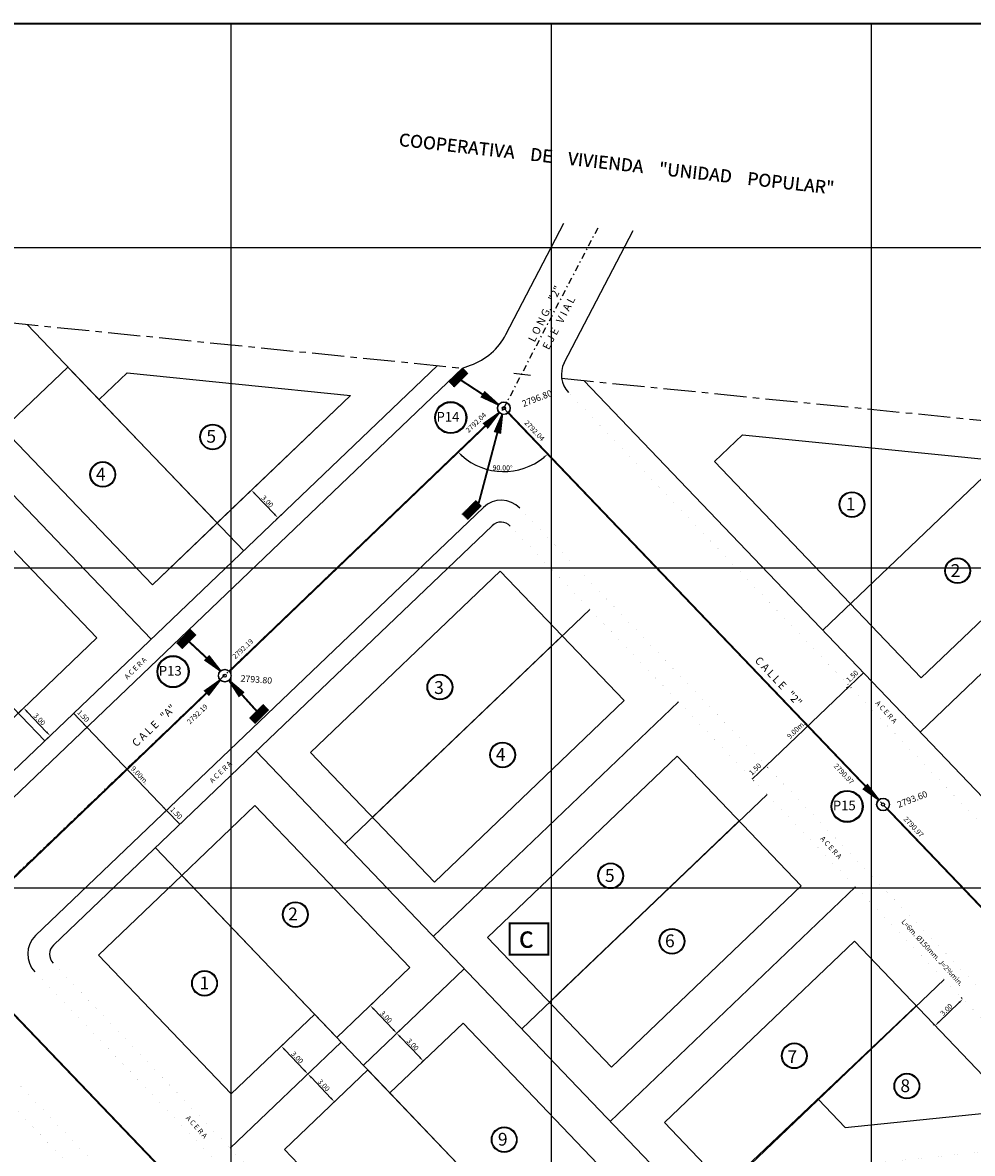
# Model space of a CAD drawing. Units: feet. Extents: x 4958 to 5363, y 9801 to 10076.
# Drawn here: x 5220 to 5294, y 9988 to 10076 of the extents above; entities that cross this region are included whole.
import ezdxf

# ---------------------------------------------------------------- set-up
doc = ezdxf.new("R2010")
doc.units = ezdxf.units.FT
doc.header["$MEASUREMENT"] = 0
doc.linetypes.add('CENTER', pattern=[2, 1.25, -0.25, 0.25, -0.25])
doc.linetypes.add('DASHDOT', pattern=[1, 0.5, -0.25, 0, -0.25])
for name, color, linetype in [('1', 7, 'Continuous'), ('2', 7, 'Continuous'), ('3', 7, 'Continuous'), ('5', 7, 'Continuous'), ('6', 7, 'Continuous'), ('8', 7, 'Continuous')]:
    doc.layers.add(name, color=color, linetype=linetype)
doc.styles.add('ROMANT', font='ROMANT')
doc.styles.get("Standard").update_dxf_attribs({"font": 'txt.shx', "height": 0.4})
doc.dimstyles.get("Standard").update_dxf_attribs({"dimtxt": 0.4, "dimasz": 0.4, "dimexe": 0.18, "dimexo": 0.0625, "dimgap": 0.09, "dimtad": 1, "dimzin": 0, "dimdsep": 46, "dimtxsty": 'Standard', "dimcen": 0.09, "dimazin": 0, "dimtfac": 1, "dimtofl": 0, "dimtmove": 0, "dimatfit": 3, "dimfxl": 1, "dimtolj": 1, "dimtzin": 0, "dimarcsym": 0})

# ---------------------------------------------------------------- blocks, each defined once
blk = doc.blocks.new('*D49')
at = {"layer": '3', "color": 0, "linetype": 'Continuous', "lineweight": -2, "transparency": 16777216}
for p, q in [((5240.029, 9996.687), (5239.624, 9996.299)), ((5240.03, 9996.134), (5241.551, 9994.545)), ((5242.102, 9994.518), (5241.697, 9994.131))]:
    blk.add_line(p, q, dxfattribs=at)
at = {"layer": '3', "color": 0, "linetype": 'Continuous', "transparency": 16777216}
for points in [[(5240.079, 9996.181), (5239.982, 9996.088), (5239.754, 9996.424)], [(5241.599, 9994.591), (5241.503, 9994.498), (5241.827, 9994.255)]]:
    blk.add_solid(points, dxfattribs=at)
at = {"layer": 'DEFPOINTS', "color": 0, "linetype": 'Continuous', "transparency": 16777216}
for p in [(5240.074, 9996.73), (5241.827, 9994.255), (5242.147, 9994.562)]:
    blk.add_point(p, dxfattribs=at)
at = {"layer": '3', "color": 0, "linetype": 'Continuous', "transparency": 16777216, "insert": (5241, 9995.54), "char_height": 0.4, "attachment_point": 5, "rotation": 313.72295}
blk.add_mtext('\\A1;3.00', dxfattribs=at)
blk = doc.blocks.new('*D50')
at = {"layer": '3', "color": 0, "linetype": 'Continuous', "lineweight": -2, "transparency": 16777216}
for p, q in [((5242.102, 9994.518), (5241.697, 9994.131)), ((5242.104, 9993.966), (5243.624, 9992.376)), ((5244.176, 9992.35), (5243.771, 9991.963))]:
    blk.add_line(p, q, dxfattribs=at)
at = {"layer": '3', "color": 0, "linetype": 'Continuous', "transparency": 16777216}
for points in [[(5242.152, 9994.012), (5242.056, 9993.92), (5241.827, 9994.255)], [(5243.673, 9992.423), (5243.576, 9992.33), (5243.901, 9992.087)]]:
    blk.add_solid(points, dxfattribs=at)
at = {"layer": 'DEFPOINTS', "color": 0, "linetype": 'Continuous', "transparency": 16777216}
for p in [(5242.147, 9994.562), (5244.221, 9992.394), (5243.901, 9992.087)]:
    blk.add_point(p, dxfattribs=at)
at = {"layer": '3', "color": 0, "linetype": 'Continuous', "transparency": 16777216, "insert": (5243.074, 9993.372), "char_height": 0.4, "attachment_point": 5, "rotation": 313.72295}
blk.add_mtext('\\A1;3.00', dxfattribs=at)
blk = doc.blocks.new('*D51')
at = {"layer": '3', "color": 0, "linetype": 'Continuous', "lineweight": -2, "transparency": 16777216}
for p, q in [((5246.968, 9999.864), (5246.563, 9999.477)), ((5246.97, 9999.312), (5248.491, 9997.722)), ((5249.042, 9997.696), (5248.637, 9997.309))]:
    blk.add_line(p, q, dxfattribs=at)
at = {"layer": '3', "color": 0, "linetype": 'Continuous', "transparency": 16777216}
for points in [[(5247.018, 9999.358), (5246.922, 9999.266), (5246.693, 9999.601)], [(5248.539, 9997.768), (5248.442, 9997.676), (5248.767, 9997.433)]]:
    blk.add_solid(points, dxfattribs=at)
at = {"layer": 'DEFPOINTS', "color": 0, "linetype": 'Continuous', "transparency": 16777216}
for p in [(5247.014, 9999.907), (5249.087, 9997.739), (5248.767, 9997.433)]:
    blk.add_point(p, dxfattribs=at)
at = {"layer": '3', "color": 0, "linetype": 'Continuous', "transparency": 16777216, "insert": (5247.94, 9998.718), "char_height": 0.4, "attachment_point": 5, "rotation": 313.72295}
blk.add_mtext('\\A1;3.00', dxfattribs=at)
blk = doc.blocks.new('*D52')
at = {"layer": '3', "color": 0, "linetype": 'Continuous', "lineweight": -2, "transparency": 16777216}
for p, q in [((5249.042, 9997.696), (5248.637, 9997.309)), ((5249.043, 9997.144), (5250.564, 9995.554)), ((5251.115, 9995.528), (5250.71, 9995.141))]:
    blk.add_line(p, q, dxfattribs=at)
at = {"layer": '3', "color": 0, "linetype": 'Continuous', "transparency": 16777216}
for points in [[(5249.092, 9997.19), (5248.995, 9997.098), (5248.767, 9997.433)], [(5250.612, 9995.6), (5250.516, 9995.508), (5250.841, 9995.265)]]:
    blk.add_solid(points, dxfattribs=at)
at = {"layer": 'DEFPOINTS', "color": 0, "linetype": 'Continuous', "transparency": 16777216}
for p in [(5249.087, 9997.739), (5250.841, 9995.265), (5251.161, 9995.571)]:
    blk.add_point(p, dxfattribs=at)
at = {"layer": '3', "color": 0, "linetype": 'Continuous', "transparency": 16777216, "insert": (5250.013, 9996.55), "char_height": 0.4, "attachment_point": 5, "rotation": 313.72295}
blk.add_mtext('\\A1;3.00', dxfattribs=at)
blk = doc.blocks.new('*D61')
at = {"layer": '3', "color": 0, "linetype": 'Continuous', "lineweight": -2, "transparency": 16777216}
for p, q in [((5219.251, 10022.477), (5219.761, 10022.965)), ((5219.907, 10022.552), (5221.428, 10020.962)), ((5221.324, 10020.309), (5221.834, 10020.797))]:
    blk.add_line(p, q, dxfattribs=at)
at = {"layer": '3', "color": 0, "linetype": 'Continuous', "transparency": 16777216}
for points in [[(5219.955, 10022.598), (5219.859, 10022.505), (5219.631, 10022.841)], [(5221.476, 10021.008), (5221.379, 10020.916), (5221.704, 10020.673)]]:
    blk.add_solid(points, dxfattribs=at)
at = {"layer": 'DEFPOINTS', "color": 0, "linetype": 'Continuous', "transparency": 16777216}
for p in [(5219.205, 10022.434), (5221.704, 10020.673), (5221.279, 10020.266)]:
    blk.add_point(p, dxfattribs=at)
at = {"layer": '3', "color": 0, "linetype": 'Continuous', "transparency": 16777216, "insert": (5220.877, 10021.957), "char_height": 0.4, "attachment_point": 5, "rotation": 313.7242}
blk.add_mtext('\\A1;3.00', dxfattribs=at)
blk = doc.blocks.new('*D62')
at = {"layer": '3', "color": 0, "linetype": 'Continuous', "lineweight": -2, "transparency": 16777216}
for p, q in [((5237.71, 10040.132), (5237.292, 10039.732)), ((5237.698, 10039.567), (5239.219, 10037.977)), ((5239.784, 10037.964), (5239.365, 10037.564))]:
    blk.add_line(p, q, dxfattribs=at)
at = {"layer": '3', "color": 0, "linetype": 'Continuous', "transparency": 16777216}
for points in [[(5237.747, 10039.613), (5237.65, 10039.521), (5237.422, 10039.856)], [(5239.267, 10038.023), (5239.171, 10037.931), (5239.495, 10037.688)]]:
    blk.add_solid(points, dxfattribs=at)
at = {"layer": 'DEFPOINTS', "color": 0, "linetype": 'Continuous', "transparency": 16777216}
for p in [(5237.755, 10040.175), (5239.495, 10037.688), (5239.829, 10038.007)]:
    blk.add_point(p, dxfattribs=at)
at = {"layer": '3', "color": 0, "linetype": 'Continuous', "transparency": 16777216, "insert": (5238.668, 10038.972), "char_height": 0.4, "attachment_point": 5, "rotation": 313.7242}
blk.add_mtext('\\A1;3.00', dxfattribs=at)
blk = doc.blocks.new('*D63')
at = {"layer": '3', "color": 0, "linetype": 'Continuous', "lineweight": -2, "transparency": 16777216}
for p, q in [((5292.682, 9999.829), (5291.092, 9998.308)), ((5292.928, 10000.15), (5292.846, 10000.235)), ((5290.76, 9998.077), (5290.678, 9998.162))]:
    blk.add_line(p, q, dxfattribs=at)
at = {"layer": '3', "color": 0, "linetype": 'Continuous', "transparency": 16777216}
for points in [[(5292.636, 9999.877), (5292.728, 9999.78), (5292.971, 10000.105)], [(5291.046, 9998.356), (5291.138, 9998.26), (5290.803, 9998.032)]]:
    blk.add_solid(points, dxfattribs=at)
at = {"layer": 'DEFPOINTS', "color": 0, "linetype": 'Continuous', "transparency": 16777216}
for p in [(5292.971, 10000.105), (5290.803, 9998.032), (5290.803, 9998.032)]:
    blk.add_point(p, dxfattribs=at)
at = {"layer": '3', "color": 0, "linetype": 'Continuous', "transparency": 16777216, "insert": (5291.686, 9999.278), "char_height": 0.4, "attachment_point": 5, "rotation": 43.72295}
blk.add_mtext('\\A1;3.00', dxfattribs=at)
blk = doc.blocks.new('*D47')
at = {"layer": '2', "color": 0, "linetype": 'Continuous', "lineweight": -2, "transparency": 16777216}
blk.add_arc((5213.5, 10004.524), 3.129, 51.05218, 126.39497, dxfattribs=at)
at = {"layer": '2', "color": 0, "linetype": 'Continuous', "transparency": 16777216}
for points in [[(5211.687, 10006.992), (5211.601, 10007.094), (5211.338, 10006.786)], [(5215.512, 10007.007), (5215.422, 10006.909), (5215.762, 10006.687)]]:
    blk.add_solid(points, dxfattribs=at)
at = {"layer": 'DEFPOINTS', "color": 0, "linetype": 'Continuous', "transparency": 16777216}
for p in [(5173.634, 10046.207), (5257.134, 10046.255), (5214.377, 10007.528), (5212.327, 10005.751), (5213.5, 10004.524)]:
    blk.add_point(p, dxfattribs=at)
at = {"layer": '2', "color": 0, "linetype": 'Continuous', "transparency": 16777216, "insert": (5213.577, 10007.943), "char_height": 0.4, "attachment_point": 5, "rotation": 358.72357}
blk.add_mtext('\\A1;90.00°', dxfattribs=at)
blk = doc.blocks.new('*D48')
at = {"layer": '2', "color": 0, "linetype": 'Continuous', "lineweight": -2, "transparency": 16777216}
blk.add_arc((5257.134, 10046.255), 4.95, 228.35373, 309.09342, dxfattribs=at)
at = {"layer": '2', "color": 0, "linetype": 'Continuous', "transparency": 16777216}
for points in [[(5253.798, 10042.508), (5253.891, 10042.604), (5253.556, 10042.833)], [(5260.212, 10042.463), (5260.3, 10042.363), (5260.556, 10042.677)]]:
    blk.add_solid(points, dxfattribs=at)
at = {"layer": 'DEFPOINTS', "color": 0, "linetype": 'Continuous', "transparency": 16777216}
for p in [(5257.134, 10046.255), (5257.134, 10046.255), (5255.747, 10041.503), (5292.394, 10009.389), (5213.5, 10004.524)]:
    blk.add_point(p, dxfattribs=at)
at = {"layer": '2', "color": 0, "linetype": 'Continuous', "transparency": 16777216, "insert": (5257.03, 10041.596), "char_height": 0.4, "attachment_point": 5, "rotation": 358.72357}
blk.add_mtext('\\A1;90.00°', dxfattribs=at)

msp = doc.modelspace()

# ---------------------------------------------------------------- hatches: boundary and pattern name
at = {"layer": '5', "linetype": 'Continuous'}
h = msp.add_hatch(dxfattribs=at)
h.set_pattern_fill('ANSI31', color=2, scale=0.6, angle=44.86814, style=0)
h.set_pattern_definition([(89.8681415, (7318.84346, 3606.90264), (-0.0749998014, 0.0001726023), [])])
h.paths.add_polyline_path([(5252.841, 10048.335), (5253.264, 10047.909), (5254.328, 10048.968), (5253.904, 10049.393)])
h = msp.add_hatch(dxfattribs=at)
h.set_pattern_fill('ANSI31', color=2, scale=0.6, angle=44.86814, style=0)
h.set_pattern_definition([(89.8681415, (7319.89329, 3596.55396), (-0.0749998014, 0.0001726023), [])])
h.paths.add_polyline_path([(5253.891, 10037.986), (5254.314, 10037.561), (5255.377, 10038.619), (5254.954, 10039.044)])
h = msp.add_hatch(dxfattribs=at)
h.set_pattern_fill('ANSI31', color=2, scale=0.6, angle=44.86814, style=0)
h.set_pattern_definition([(89.8681415, (7297.60141, 3586.47913), (-0.0749998014, 0.0001726023), [])])
h.paths.add_polyline_path([(5231.599, 10027.911), (5232.022, 10027.486), (5233.086, 10028.544), (5232.662, 10028.969)])
h = msp.add_hatch(dxfattribs=at)
h.set_pattern_fill('ANSI31', color=2, scale=0.6, angle=44.86814, style=0)
h.set_pattern_definition([(89.8681415, (7303.28446, 3580.623845), (-0.0749998014, 0.0001726023), [])])
h.paths.add_polyline_path([(5237.282, 10022.056), (5237.705, 10021.631), (5238.769, 10022.689), (5238.345, 10023.114)])

# ---------------------------------------------------------------- linework, layer by layer
at = {"layer": '1', "color": 4}
for p, q in [((5257.298, 10052.017), (5261.826, 10060.703)), ((5261.848, 10049.801), (5267.234, 10060.135)), ((5219.906, 10052.808), (5236.817, 10035.126)), ((5208.788, 10049.964), (5229.59, 10028.214)), ((5213.691, 10013.009), (5251.94, 10049.59)), ((5214.365, 10011.578), (5253.904, 10049.393)), ((5253.904, 10049.393), (5254.527, 10049.613)), ((5263.364, 10048.422), (5318.311, 9990.972)), ((5282.026, 10028.91), (5298.729, 10044.883)), ((5220.571, 10005.06), (5255.547, 10038.51)), ((5237.613, 10019.283), (5256.222, 10037.081)), ((5289.629, 10020.96), (5305.891, 10036.513)), ((5206.418, 10035.803), (5221.279, 10020.266)), ((5244.706, 10012.229), (5263.857, 10030.545)), ((5213.062, 10016.559), (5225.348, 10028.309)), ((5251.618, 10005.002), (5270.769, 10023.318)), ((5221.969, 10004.321), (5237.613, 10019.283)), ((5237.794, 10019.456), (5272.267, 9983.412)), ((5258.529, 9997.776), (5277.681, 10016.092)), ((5229.918, 10011.924), (5261.008, 9979.418)), ((5265.441, 9990.549), (5284.593, 10008.865)), ((5246.161, 9994.941), (5254.037, 10002.473)), ((5272.554, 9983.514), (5291.504, 10001.638)), ((5235.76, 9988.453), (5244.433, 9996.748))]:
    msp.add_line(p, q, dxfattribs=at)
at = {"layer": '1', "color": 3, "linetype": 'CENTER', "ltscale": 2}
for p, q in [((5218.283, 10052.971), (5253.904, 10049.393)), ((5261.641, 10048.594), (5302.753, 10044.481))]:
    msp.add_line(p, q, dxfattribs=at)
at = {"layer": '1', "color": 7}
for p, q in [((5218.037, 10044.634), (5223.096, 10049.472)), ((5225.531, 10046.926), (5227.709, 10049.009)), ((5227.709, 10049.009), (5245.159, 10047.256)), ((5229.684, 10032.456), (5245.159, 10047.256)), ((5218.037, 10044.634), (5229.684, 10032.456)), ((5273.578, 10042.084), (5275.756, 10044.167)), ((5275.756, 10044.167), (5295.875, 10042.154)), ((5273.578, 10042.084), (5289.724, 10025.202)), ((5214.635, 10039.51), (5225.348, 10028.309)), ((5289.724, 10025.202), (5301.404, 10036.373)), ((5213.062, 10016.559), (5225.348, 10028.309)), ((5269.683, 9990.454), (5274.435, 9985.486))]:
    msp.add_line(p, q, dxfattribs=at)
at = {"layer": '1', "color": 4, "const_width": 0.001}
for points in [[(5262.176, 10047.494), (5318.002, 9989.124, 0.231301), (5319.238, 9988.669), (5324.524, 9989.208)], [(5220.508, 10002.232), (5247.901, 9973.586, 0.29532), (5249.487, 9973.209), (5282.519, 9984.927), (5304.108, 9987.127, 0.624298), (5305.04, 9989.656), (5258.375, 10038.447)], [(5221.937, 10002.907), (5248.16, 9975.487, 0.295315), (5249.217, 9975.236), (5282.077, 9986.893), (5301.482, 9988.87, 0.624298), (5302.104, 9990.556), (5257.636, 10037.049)], [(5194.706, 9953.327), (5197.268, 9954.685), (5239.176, 9969.552, 0.544022), (5239.759, 9972.002), (5211.643, 10001.403)], [(5193.12, 9954.75), (5196.461, 9956.521), (5236.84, 9970.845, 0.54403), (5237.228, 9972.479), (5210.559, 10000.365)]]:
    msp.add_lwpolyline(points, format="xyb", dxfattribs=at)
at = {"layer": '1', "color": 7, "const_width": 0.001}
for points in [[(5242.035, 10019.361), (5251.712, 10009.244), (5266.527, 10023.413), (5256.851, 10033.53), (5242.035, 10019.361)], [(5244.088, 9997.109), (5249.795, 10002.568), (5237.699, 10015.214), (5225.488, 10003.535), (5235.855, 9992.694), (5242.36, 9998.916)], [(5281.698, 9992.259), (5283.78, 9990.082), (5297.107, 9991.44), (5284.498, 10004.623), (5269.683, 9990.454)], [(5246.507, 9994.58), (5240.002, 9988.358), (5249.433, 9978.496), (5266.894, 9984.69), (5253.942, 9998.232), (5248.235, 9992.773)]]:
    msp.add_lwpolyline(points, dxfattribs=at)
msp.add_lwpolyline([(5280.351, 10008.959), (5270.674, 10019.077), (5255.859, 10004.908), (5265.536, 9994.79), (5280.351, 10008.959)], close=True, dxfattribs=at)
at = {"layer": '1', "color": 4}
for centre, radius, start, end in [((5252.864, 10054.328), 5, 289.42444, 332.47118), ((5263.621, 10048.877), 2, 152.46996, 223.7242), ((5256.929, 10037.065), 2, 43.7242, 133.72295), ((5256.914, 10036.358), 1, 43.7242, 133.72295), ((5221.953, 10003.614), 2, 133.72295, 223.71979), ((5222.66, 10003.598), 1, 133.72295, 223.72089)]:
    msp.add_arc(centre, radius, start, end, dxfattribs=at)
at = {"layer": '2', "color": 7, "const_width": 0.156}
msp.add_lwpolyline([(5257.586, 10006.008), (5260.594, 10006.008), (5260.594, 10003.575), (5257.586, 10003.575)], close=True, dxfattribs=at)
at = {"layer": '2', "color": 7}
msp.add_lwpolyline([(5257.586, 10003.575), (5257.586, 10006.008), (5260.594, 10006.008), (5260.594, 10003.575)], close=True, dxfattribs=at)
at = {"layer": '2', "color": 4}
for centre in [(5234.401, 10044.014), (5225.814, 10041.082), (5284.314, 10038.731), (5292.559, 10033.558), (5252.136, 10024.473), (5257.031, 10019.175), (5265.474, 10009.731), (5240.854, 10006.705), (5270.261, 10004.619), (5233.758, 10001.334), (5279.812, 9995.673), (5288.599, 9993.306), (5257.157, 9989.122)]:
    msp.add_circle(centre, 1, dxfattribs=at)
at = {"layer": '2', "color": 7}
for centre in [(5234.401, 10044.014), (5225.814, 10041.082), (5284.314, 10038.731), (5292.559, 10033.558), (5252.136, 10024.473), (5257.031, 10019.175), (5265.474, 10009.731), (5240.854, 10006.705), (5270.261, 10004.619), (5233.758, 10001.334), (5279.812, 9995.673), (5288.599, 9993.306), (5257.157, 9989.122)]:
    msp.add_circle(centre, 0.95, dxfattribs=at)
at = {"layer": '3', "color": 4}
for p, q in [((5284.116, 10024.553), (5285.201, 10025.593)), ((5285.091, 10025.703), (5285.063, 10025.733)), ((5277.612, 10018.333), (5284.118, 10024.553)), ((5284.006, 10024.673), (5283.978, 10024.693)), ((5284.227, 10024.433), (5284.256, 10024.413)), ((5223.54, 10022.427), (5224.575, 10021.343)), ((5223.654, 10022.537), (5223.683, 10022.565)), ((5224.691, 10021.453), (5224.72, 10021.481)), ((5224.46, 10021.233), (5224.431, 10021.204)), ((5224.575, 10021.343), (5230.796, 10014.839)), ((5276.519, 10017.288), (5277.612, 10018.333)), ((5277.722, 10018.218), (5277.751, 10018.189)), ((5277.722, 10018.218), (5277.75, 10018.189)), ((5276.629, 10017.173), (5276.658, 10017.144)), ((5230.68, 10014.729), (5230.651, 10014.7)), ((5230.796, 10014.839), (5231.832, 10013.755)), ((5230.911, 10014.949), (5230.94, 10014.978)), ((5231.948, 10013.865), (5231.977, 10013.894))]:
    msp.add_line(p, q, dxfattribs=at)
for points in [[(5285.006, 10025.333), (5285.201, 10025.593), (5284.933, 10025.403)], [(5283.922, 10024.293), (5284.118, 10024.553), (5283.849, 10024.473)], [(5284.385, 10024.733), (5284.116, 10024.553), (5284.311, 10024.813)], [(5223.721, 10022.159), (5223.54, 10022.427), (5223.798, 10022.233)], [(5224.316, 10021.537), (5224.575, 10021.343), (5224.393, 10021.611)], [(5224.758, 10021.074), (5224.575, 10021.343), (5224.835, 10021.149)], [(5277.418, 10018.073), (5277.612, 10018.333), (5277.344, 10018.151)], [(5277.88, 10018.516), (5277.612, 10018.333), (5277.808, 10018.593)], [(5276.788, 10017.471), (5276.519, 10017.288), (5276.714, 10017.548)], [(5230.536, 10015.033), (5230.796, 10014.839), (5230.613, 10015.107)], [(5230.978, 10014.571), (5230.796, 10014.839), (5231.055, 10014.645)], [(5231.572, 10013.949), (5231.832, 10013.755), (5231.66, 10014.023)]]:
    msp.add_solid(points, dxfattribs=at)
at = {"layer": '5', "color": 7, "linetype": 'Continuous'}
for p, q in [((5218.037, 10044.634), (5223.096, 10049.472)), ((5223.096, 10049.472), (5234.743, 10037.294)), ((5225.531, 10046.926), (5227.709, 10049.009)), ((5227.709, 10049.009), (5245.159, 10047.256)), ((5245.159, 10047.256), (5234.743, 10037.294)), ((5229.684, 10032.456), (5218.037, 10044.634)), ((5273.578, 10042.084), (5275.756, 10044.167)), ((5275.756, 10044.167), (5295.875, 10042.154)), ((5289.724, 10025.202), (5273.578, 10042.084)), ((5214.635, 10039.51), (5225.348, 10028.309)), ((5234.743, 10037.294), (5229.684, 10032.456)), ((5301.404, 10036.373), (5289.724, 10025.202)), ((5242.035, 10019.361), (5256.851, 10033.53)), ((5256.851, 10033.53), (5266.527, 10023.413)), ((5225.348, 10028.309), (5213.062, 10016.559)), ((5246.874, 10014.303), (5261.689, 10028.472)), ((5266.527, 10023.413), (5251.712, 10009.244)), ((5251.712, 10009.244), (5242.035, 10019.361)), ((5255.859, 10004.908), (5270.674, 10019.077)), ((5270.674, 10019.077), (5280.351, 10008.959)), ((5231.992, 10009.756), (5237.699, 10015.214)), ((5237.699, 10015.214), (5249.795, 10002.568)), ((5260.698, 9999.849), (5275.513, 10014.018)), ((5231.992, 10009.756), (5225.488, 10003.535)), ((5244.088, 9997.109), (5231.992, 10009.756)), ((5280.351, 10008.959), (5265.536, 9994.79)), ((5265.536, 9994.79), (5255.859, 10004.908)), ((5225.488, 10003.535), (5235.843, 9992.706)), ((5249.795, 10002.568), (5244.088, 9997.109)), ((5289.336, 9999.565), (5274.435, 9985.486)), ((5235.843, 9992.706), (5242.36, 9998.916)), ((5248.235, 9992.773), (5253.942, 9998.232)), ((5253.942, 9998.232), (5266.894, 9984.69)), ((5240.002, 9988.358), (5246.507, 9994.58)), ((5246.507, 9994.58), (5248.235, 9992.773)), ((5248.235, 9992.773), (5258.735, 9981.795)), ((5274.435, 9985.486), (5269.683, 9990.454)), ((5249.433, 9978.496), (5240.002, 9988.358))]:
    msp.add_line(p, q, dxfattribs=at)
at = {"layer": '5', "color": 7}
for p, q in [((5284.498, 10004.623), (5269.683, 9990.454)), ((5297.107, 9991.44), (5284.498, 10004.623)), ((5281.698, 9992.259), (5283.78, 9990.082)), ((5283.78, 9990.082), (5297.107, 9991.44))]:
    msp.add_line(p, q, dxfattribs=at)
at = {"layer": '5', "const_width": 0.06}
for points in [[(5252.841, 10048.335), (5253.904, 10049.393), (5254.328, 10048.968), (5253.264, 10047.909)], [(5253.891, 10037.986), (5254.954, 10039.044), (5255.377, 10038.619), (5254.314, 10037.561)], [(5231.599, 10027.911), (5232.662, 10028.969), (5233.086, 10028.544), (5232.022, 10027.486)], [(5237.282, 10022.056), (5238.345, 10023.114), (5238.769, 10022.689), (5237.705, 10021.631)]]:
    msp.add_lwpolyline(points, close=True, dxfattribs=at)
at = {"layer": '5', "color": 5, "linetype": 'Continuous', "const_width": 0.15}
for points in [[(5256.716, 10046.529), (5253.796, 10048.438)], [(5235.699, 10025.711), (5256.773, 10045.909)], [(5257.006, 10045.772), (5255.166, 10038.832)], [(5257.48, 10045.894), (5286.406, 10015.649)], [(5235.007, 10025.74), (5232.557, 10028.018)], [(5214.627, 10005.515), (5234.978, 10025.02)], [(5237.83, 10022.601), (5235.673, 10024.994)], [(5287.069, 10014.957), (5315.994, 9984.714)], [(5247.66, 9968.809), (5214.537, 10003.44)]]:
    msp.add_lwpolyline(points, dxfattribs=at)
at = {"layer": '5', "color": 5, "linetype": 'Continuous'}
for points in [[(5256.716, 10046.529, 0.15, 0.6, 0), (5255.466, 10047.358, 0.6, 0.6, 0)], [(5256.758, 10045.895, 0.15, 0.6, 0), (5255.674, 10044.858, 0.6, 0.6, 0)], [(5257.006, 10045.772, 0.15, 0.6, 0), (5256.625, 10044.321, 0.6, 0.6, 0)], [(5235.007, 10025.741, 0.15, 0.6, 0), (5233.919, 10026.774, 0.6, 0.6, 0)], [(5234.977, 10025.02, 0.15, 0.6, 0), (5233.896, 10023.98, 0.6, 0.6, 0)], [(5235.672, 10024.993, 0.15, 0.6, 0), (5236.664, 10023.868, 0.6, 0.6, 0)], [(5286.404, 10015.67, 0.15, 0.6, 0), (5285.324, 10016.711, 0.6, 0.6, 0)]]:
    msp.add_lwpolyline(points, format="xyseb", dxfattribs=at)
at = {"layer": '5', "color": 4}
for centre in [(5252.985, 10045.52), (5231.301, 10025.678), (5283.932, 10015.157)]:
    msp.add_circle(centre, 1.25, dxfattribs=at)
at = {"layer": '5', "color": 7}
for centre in [(5252.985, 10045.52), (5231.301, 10025.678), (5283.932, 10015.157)]:
    msp.add_circle(centre, 1.188, dxfattribs=at)
at = {"layer": '5'}
for centre in [(5257.134, 10046.255), (5235.338, 10025.365), (5286.738, 10015.303)]:
    msp.add_circle(centre, 0.5, dxfattribs=at)
at = {"layer": '5', "color": 0, "linetype": 'Continuous'}
for centre in [(5257.134, 10046.255), (5235.338, 10025.365), (5286.738, 10015.303)]:
    msp.add_circle(centre, 0.479, dxfattribs=at)
at = {"layer": '5', "color": 2, "linetype": 'Continuous'}
for centre in [(5257.134, 10046.255), (5235.338, 10025.365), (5286.738, 10015.303)]:
    msp.add_circle(centre, 0.123, dxfattribs=at)
at = {"layer": '6', "color": 4, "linetype": 'DASHDOT'}
for p, q in [((5257.134, 10046.255), (5264.517, 10060.42)), ((5213.5, 10004.524), (5257.134, 10046.255)), ((5257.134, 10046.255), (5292.394, 10009.389)), ((5292.394, 10009.389), (5316.339, 9984.353)), ((5212.327, 10005.751), (5248.011, 9968.442))]:
    msp.add_line(p, q, dxfattribs=at)
at = {"layer": '6', "color": 4}
msp.add_line((5257.918, 10048.981), (5259.209, 10048.841), dxfattribs=at)
at = {"layer": '8', "color": 2}
for p, q in [((5235.843, 9938.801), (5235.843, 10076.301)), ((5260.843, 9938.801), (5260.843, 10076.301)), ((5285.843, 9938.801), (5285.843, 10076.301)), ((5173.531, 10058.801), (5326.92, 10058.801)), ((5160.843, 10033.801), (5330.601, 10033.801)), ((5160.843, 10008.801), (5363.343, 10008.801))]:
    msp.add_line(p, q, dxfattribs=at)
at = {"layer": '8', "color": 7, "const_width": 0.15}
for points in [[(5160.843, 9938.801), (5160.843, 10076.301), (5363.343, 10076.301), (5363.343, 9938.801)], [(5363.343, 9938.801), (5160.843, 9938.801), (5160.843, 10076.301), (5363.343, 10076.301)]]:
    msp.add_lwpolyline(points, close=True, dxfattribs=at)

# ---------------------------------------------------------------- texts
at = {"layer": '1', "color": 5, "style": 'ROMANT'}
for s, height, rotation, oblique, p in [('COOPERATIVA    DE    VIVIENDA    "UNIDAD    POPULAR"', 1, 353.63, 15, (5248.889, 10066.761)), ('COOPERATIVA    DE    VIVIENDA    "UNIDAD    POPULAR"', 1, 353.63, 15, (5248.889, 10066.741)), ('COOPERATIVA    DE    VIVIENDA    "UNIDAD    POPULAR"', 1, 353.63, 15, (5248.906, 10066.761)), ('COOPERATIVA    DE    VIVIENDA    "UNIDAD    POPULAR"', 1, 353.63, 15, (5248.906, 10066.741)), ('L O N G.   "2"', 0.6, 63.43, 5, (5259.529, 10051.369)), ('E J E   V I A L', 0.6, 62.45, 5, (5260.638, 10050.768)), ('C A L L E   "2"', 0.6, 313, 5, (5276.688, 10026.511)), ('C A L E   "A"', 0.6, 43.62, 5, (5228.441, 10019.762))]:
    msp.add_text(s, height=height, rotation=rotation, dxfattribs=dict(at, oblique=oblique)).set_placement(p)
at = {"layer": '1', "color": 1, "style": 'ROMANT', "oblique": 5}
for rotation, p in [(44.6, (5227.728, 10025.046)), (312.31, (5286.115, 10023.195)), (43.97, (5234.372, 10016.941)), (312.31, (5281.807, 10012.607)), (312.31, (5232.265, 9990.786))]:
    msp.add_text('A C E R A', height=0.4, rotation=rotation, dxfattribs=at).set_placement(p)
at = {"layer": '2', "color": 1, "style": 'ROMANT', "oblique": 5}
for s, p in [('5', (5233.904, 10043.564)), ('4', (5225.277, 10040.602)), ('1', (5283.83, 10038.281)), ('2', (5292.021, 10033.077)), ('3', (5251.689, 10023.935)), ('4', (5256.505, 10018.71)), ('5', (5265.025, 10009.255)), ('2', (5240.287, 10006.251)), ('6', (5269.716, 10004.152)), ('1', (5233.37, 10000.862)), ('7', (5279.274, 9995.105)), ('8', (5288.095, 9992.834)), ('9', (5256.665, 9988.654))]:
    msp.add_text(s, height=1, dxfattribs=at).set_placement(p)
at = {"layer": '2', "color": 5, "style": 'ROMANT', "oblique": 5}
for p in [(5258.316, 10004.138), (5258.316, 10004.105), (5258.365, 10004.138), (5258.365, 10004.105)]:
    msp.add_text('C', height=1.25, dxfattribs=at).set_placement(p)
at = {"layer": '3', "color": 4}
for s, rotation, p in [('1.50', 43.69415, (5284.087, 10024.803)), ('1.50', 313.7205, (5223.787, 10022.457)), ('9.00m.', 43.71623, (5279.47, 10020.399)), ('9.00m.', 313.7228, (5227.96, 10018.068)), ('1.50', 43.70488, (5276.507, 10017.554)), ('1.50', 313.7205, (5231.044, 10014.869))]:
    msp.add_text(s, height=0.4, rotation=rotation, dxfattribs=at).set_placement(p)
at = {"layer": '5', "color": 1, "linetype": 'Continuous', "style": 'ROMANT'}
for s, rotation, p in [('2796.80', 21.31728, (5258.669, 10046.345)), ('2793.80', 355.6977, (5236.562, 10024.911)), ('2793.60', 21.31728, (5287.968, 10015.035))]:
    msp.add_text(s, height=0.5, rotation=rotation, dxfattribs=at).set_placement(p)
at = {"layer": '5', "color": 1, "style": 'ROMANT', "oblique": 5}
for s, p in [('P14', (5251.875, 10045.214)), ('P13', (5230.191, 10025.372)), ('P15', (5282.822, 10014.851))]:
    msp.add_text(s, height=0.75, dxfattribs=at).set_placement(p)
at = {"layer": '5', "color": 4, "linetype": 'Continuous'}
for s, rotation, p in [('2792.04', 43.58323, (5254.384, 10044.31)), ('2792.04', 313.58458, (5258.702, 10045.076)), ('2792.19', 43.31377, (5236.168, 10026.642)), ('2792.19', 43.31377, (5232.616, 10021.54)), ('2790.97', 313.58458, (5282.864, 10018.268)), ('2790.97', 313.58458, (5288.306, 10014.124)), ('L=6m. %%C150mm. J=2%min.', 312.50217, (5288.138, 10006.109))]:
    msp.add_text(s, height=0.4, rotation=rotation, dxfattribs=at).set_placement(p)

# ---------------------------------------------------------------- dimensions: what is measured, and where the dimension line sits
at = {"layer": '2', "color": 4, "linetype": 'Continuous'}
for base, line1, line2, picture, middle in [((5214.377, 10007.528), ((5173.634, 10046.207), (5212.327, 10005.751)), ((5213.5, 10004.524), (5257.134, 10046.255)), '*D47', (5213.577, 10007.943)), ((5255.747, 10041.503), ((5213.5, 10004.524), (5257.134, 10046.255)), ((5257.134, 10046.255), (5292.394, 10009.389)), '*D48', (5257.03, 10041.596))]:
    dim = msp.add_angular_dim_2l(base=base, line1=line1, line2=line2, dimstyle='Standard', dxfattribs=at)
    dim.commit()
    dim.dimension.update_dxf_attribs({"geometry": picture, "text_midpoint": middle})
at = {"layer": '3', "color": 4, "linetype": 'Continuous'}
for p1, p2, distance, picture, middle in [((5237.755, 10040.175), (5239.829, 10038.007), -0.462, '*D62', (5238.668, 10038.972)), ((5219.205, 10022.434), (5221.279, 10020.266), 0.588, '*D61', (5220.877, 10021.957)), ((5247.014, 9999.907), (5249.087, 9997.739), -0.443, '*D51', (5247.94, 9998.718)), ((5292.971, 10000.105), (5290.803, 9998.032), 0, '*D63', (5291.686, 9999.278)), ((5249.087, 9997.739), (5251.161, 9995.571), -0.443, '*D52', (5250.013, 9996.55)), ((5240.074, 9996.73), (5242.147, 9994.562), -0.443, '*D49', (5241, 9995.54)), ((5242.147, 9994.562), (5244.221, 9992.394), -0.443, '*D50', (5243.074, 9993.372))]:
    dim = msp.add_aligned_dim(p1=p1, p2=p2, distance=distance, dimstyle='Standard', dxfattribs=at)
    dim.commit()
    dim.dimension.update_dxf_attribs({"geometry": picture, "text_midpoint": middle})

doc.saveas('drawing.dxf')
